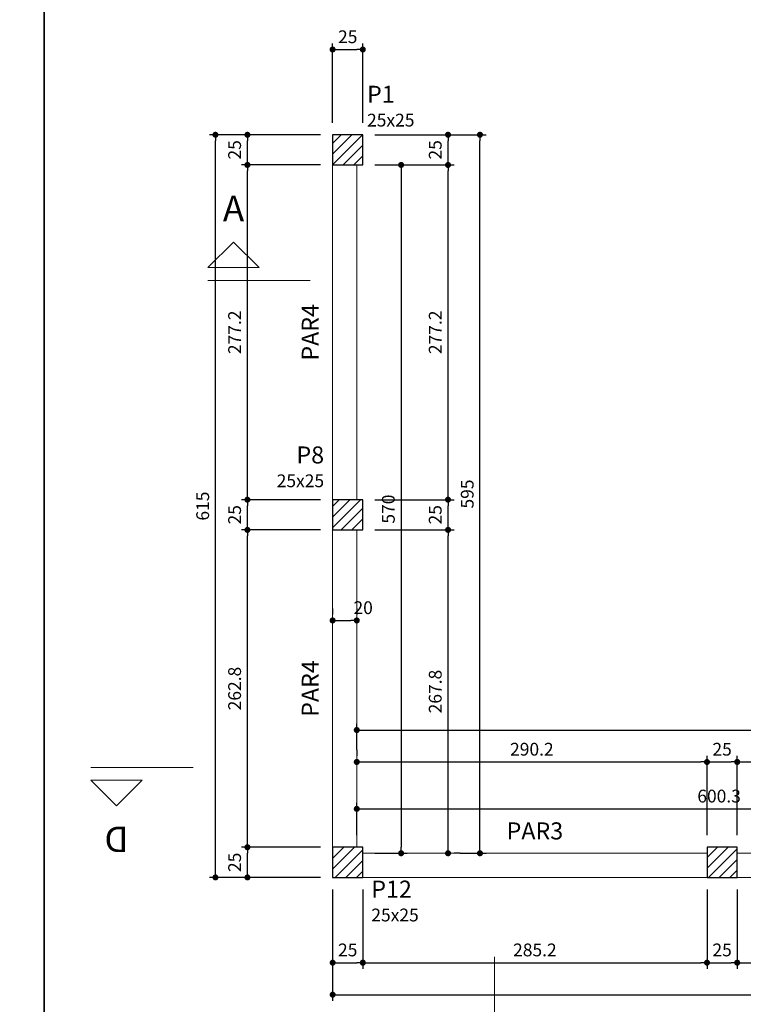
# Model space of a CAD drawing. Units: millimetres. Extents: x 153 to 1019, y -49 to 35.
# Drawn here: x 189 to 201, y -40 to -24 of the extents above; entities that cross this region are included whole.
import ezdxf

# ---------------------------------------------------------------- set-up
doc = ezdxf.new("R2010")
doc.units = ezdxf.units.MM
doc.header["$MEASUREMENT"] = 0
doc.linetypes.add('DOT', pattern=[6.35, 0, -6.35])
for name, color, linetype, lineweight in [('FO-Cortes', 12, 'Continuous', 5), ('FO-Cotas', 13, 'Continuous', 5), ('FO-Hachura pilar que passa', 19, 'Continuous', 5), ('FO-Pilares', 4, 'Continuous', 30), ('FO-Textos das vigas', 7, 'Continuous', 5), ('FO-Textos dos pilares', 7, 'Continuous', 5), ('FO-Vigas', 1, 'Continuous', 20)]:
    doc.layers.add(name, color=color, linetype=linetype, lineweight=lineweight)
doc.styles.add('Arial', font='arial.ttf')
doc.styles.add('RomanD', font='romand__.ttf')
doc.styles.get("Standard").update_dxf_attribs({"font": 'romans.shx'})
doc.dimstyles.new('UM_50.000000', dxfattribs={"dimtxt": 0.18, "dimasz": 0.1, "dimexe": 0.1, "dimexo": 0.2, "dimgap": 0, "dimtad": 1, "dimtih": 1, "dimtoh": 1, "dimdec": 1, "dimlfac": 50, "dimzin": 0, "dimdsep": 46, "dimtxsty": 'Standard', "dimcen": 0.09, "dimdle": 0.1, "dimadec": 1, "dimazin": 2, "dimtfac": 1, "dimtdec": 4, "dimtofl": 0, "dimtmove": 0, "dimatfit": 3, "dimfxl": 1, "dimtolj": 1, "dimarcsym": 0})
pattern_1 = [(45, (186.07595, -103.43911), (-0.08838835, 0.08838835), [])]

# ---------------------------------------------------------------- blocks, each defined once
blk = doc.blocks.new('_Dot')
at = {"color": 0, "linetype": 'ByBlock', "lineweight": -2}
blk.add_line((-0.5, 0), (-1, 0), dxfattribs=at)
at = {"color": 0, "linetype": 'ByBlock', "const_width": 0.5}
blk.add_lwpolyline([(-0.25, 0, 1), (0.25, 0, 1)], format="xyb", close=True, dxfattribs=at)
blk = doc.blocks.new('*D70')
at = {"layer": 'Defpoints', "color": 0, "transparency": 16777216}
for p in [(194.581, -24.405), (194.081, -25.817), (194.581, -25.817)]:
    blk.add_point(p, dxfattribs=at)
at = {"layer": 'FO-Cotas', "color": 0, "lineweight": -2, "transparency": 16777216}
for p, q in [((194.081, -25.617), (194.081, -24.305)), ((194.181, -24.405), (194.481, -24.405)), ((194.581, -25.617), (194.581, -24.305))]:
    blk.add_line(p, q, dxfattribs=at)
at = {"layer": 'FO-Cotas', "color": 0, "lineweight": -2, "transparency": 16777216, "xscale": 0.1, "yscale": 0.1, "zscale": 0.1, "rotation": 180}
blk.add_blockref('_Dot', (194.081, -24.405), dxfattribs=at)
at = {"layer": 'FO-Cotas', "color": 0, "lineweight": -2, "transparency": 16777216, "xscale": 0.1, "yscale": 0.1, "zscale": 0.1}
blk.add_blockref('_Dot', (194.581, -24.405), dxfattribs=at)
at = {"layer": 'FO-Cotas', "transparency": 16777216, "insert": (194.331, -24.194), "char_height": 0.2118, "attachment_point": 5, "rotation": 0.0057, "style": 'RomanD'}
blk.add_mtext('\\A1;25', dxfattribs=at)
blk = doc.blocks.new('*D71')
at = {"layer": 'Defpoints', "color": 0, "transparency": 16777216}
for p in [(194.481, -36.205), (200.284, -36.205), (200.284, -37.617)]:
    blk.add_point(p, dxfattribs=at)
at = {"layer": 'FO-Cotas', "color": 0, "lineweight": -2, "transparency": 16777216}
for p, q in [((194.481, -36.005), (194.481, -36.105)), ((200.284, -37.417), (200.284, -36.105)), ((194.581, -36.205), (200.184, -36.205))]:
    blk.add_line(p, q, dxfattribs=at)
at = {"layer": 'FO-Cotas', "color": 0, "lineweight": -2, "transparency": 16777216, "xscale": 0.1, "yscale": 0.1, "zscale": 0.1, "rotation": 180}
blk.add_blockref('_Dot', (194.481, -36.205), dxfattribs=at)
at = {"layer": 'FO-Cotas', "color": 0, "lineweight": -2, "transparency": 16777216, "xscale": 0.1, "yscale": 0.1, "zscale": 0.1}
blk.add_blockref('_Dot', (200.284, -36.205), dxfattribs=at)
at = {"layer": 'FO-Cotas', "transparency": 16777216, "insert": (197.382, -35.994), "char_height": 0.2118, "attachment_point": 5, "rotation": 0.0057, "style": 'RomanD'}
blk.add_mtext('\\A1;290.2', dxfattribs=at)
blk = doc.blocks.new('*D72')
at = {"layer": 'Defpoints', "color": 0, "transparency": 16777216}
for p in [(200.784, -36.205), (200.284, -37.617), (200.784, -37.617)]:
    blk.add_point(p, dxfattribs=at)
at = {"layer": 'FO-Cotas', "color": 0, "lineweight": -2, "transparency": 16777216}
for p, q in [((200.284, -37.417), (200.284, -36.105)), ((200.784, -37.417), (200.784, -36.105)), ((200.384, -36.205), (200.684, -36.205))]:
    blk.add_line(p, q, dxfattribs=at)
at = {"layer": 'FO-Cotas', "color": 0, "lineweight": -2, "transparency": 16777216, "xscale": 0.1, "yscale": 0.1, "zscale": 0.1, "rotation": 180}
blk.add_blockref('_Dot', (200.284, -36.205), dxfattribs=at)
at = {"layer": 'FO-Cotas', "color": 0, "lineweight": -2, "transparency": 16777216, "xscale": 0.1, "yscale": 0.1, "zscale": 0.1}
blk.add_blockref('_Dot', (200.784, -36.205), dxfattribs=at)
at = {"layer": 'FO-Cotas', "transparency": 16777216, "insert": (200.534, -35.994), "char_height": 0.2118, "attachment_point": 5, "rotation": 0.0057, "style": 'RomanD'}
blk.add_mtext('\\A1;25', dxfattribs=at)
blk = doc.blocks.new('*D73')
at = {"layer": 'Defpoints', "color": 0, "transparency": 16777216}
for p in [(206.487, -36.205), (200.784, -37.617), (206.487, -37.617)]:
    blk.add_point(p, dxfattribs=at)
at = {"layer": 'FO-Cotas', "color": 0, "lineweight": -2, "transparency": 16777216}
for p, q in [((200.784, -37.417), (200.784, -36.105)), ((206.487, -37.417), (206.487, -36.105)), ((200.884, -36.205), (206.387, -36.205))]:
    blk.add_line(p, q, dxfattribs=at)
at = {"layer": 'FO-Cotas', "color": 0, "lineweight": -2, "transparency": 16777216, "xscale": 0.1, "yscale": 0.1, "zscale": 0.1, "rotation": 180}
blk.add_blockref('_Dot', (200.784, -36.205), dxfattribs=at)
at = {"layer": 'FO-Cotas', "color": 0, "lineweight": -2, "transparency": 16777216, "xscale": 0.1, "yscale": 0.1, "zscale": 0.1}
blk.add_blockref('_Dot', (206.487, -36.205), dxfattribs=at)
at = {"layer": 'FO-Cotas', "transparency": 16777216, "insert": (203.635, -35.994), "char_height": 0.2118, "attachment_point": 5, "rotation": 0.0057, "style": 'RomanD'}
blk.add_mtext('\\A1;285.2', dxfattribs=at)
blk = doc.blocks.new('*D77')
at = {"layer": 'Defpoints', "color": 0, "transparency": 16777216}
for p in [(213.298, -35.676), (194.481, -36.205), (213.298, -37.617)]:
    blk.add_point(p, dxfattribs=at)
at = {"layer": 'FO-Cotas', "color": 0, "lineweight": -2, "transparency": 16777216}
for p, q in [((194.481, -36.005), (194.481, -35.576)), ((194.581, -35.676), (213.198, -35.676)), ((213.298, -37.417), (213.298, -35.576))]:
    blk.add_line(p, q, dxfattribs=at)
at = {"layer": 'FO-Cotas', "color": 0, "lineweight": -2, "transparency": 16777216, "xscale": 0.1, "yscale": 0.1, "zscale": 0.1, "rotation": 180}
blk.add_blockref('_Dot', (194.481, -35.676), dxfattribs=at)
at = {"layer": 'FO-Cotas', "color": 0, "lineweight": -2, "transparency": 16777216, "xscale": 0.1, "yscale": 0.1, "zscale": 0.1}
blk.add_blockref('_Dot', (213.298, -35.676), dxfattribs=at)
at = {"layer": 'FO-Cotas', "transparency": 16777216, "insert": (203.889, -35.464), "char_height": 0.2118, "attachment_point": 5, "rotation": 0.0057, "style": 'RomanD'}
blk.add_mtext('\\A1;940.9', dxfattribs=at)
blk = doc.blocks.new('*D78')
at = {"layer": 'Defpoints', "color": 0, "transparency": 16777216}
for p in [(194.081, -38.117), (194.581, -38.117), (194.581, -39.529)]:
    blk.add_point(p, dxfattribs=at)
at = {"layer": 'FO-Cotas', "color": 0, "lineweight": -2, "transparency": 16777216}
for p, q in [((194.081, -38.317), (194.081, -39.629)), ((194.581, -38.317), (194.581, -39.629)), ((194.181, -39.529), (194.481, -39.529))]:
    blk.add_line(p, q, dxfattribs=at)
at = {"layer": 'FO-Cotas', "color": 0, "lineweight": -2, "transparency": 16777216, "xscale": 0.1, "yscale": 0.1, "zscale": 0.1, "rotation": 180}
blk.add_blockref('_Dot', (194.081, -39.529), dxfattribs=at)
at = {"layer": 'FO-Cotas', "color": 0, "lineweight": -2, "transparency": 16777216, "xscale": 0.1, "yscale": 0.1, "zscale": 0.1}
blk.add_blockref('_Dot', (194.581, -39.529), dxfattribs=at)
at = {"layer": 'FO-Cotas', "transparency": 16777216, "insert": (194.331, -39.318), "char_height": 0.2118, "attachment_point": 5, "rotation": 0.0057, "style": 'RomanD'}
blk.add_mtext('\\A1;25', dxfattribs=at)
blk = doc.blocks.new('*D79')
at = {"layer": 'Defpoints', "color": 0, "transparency": 16777216}
for p in [(194.581, -38.117), (200.284, -38.117), (200.284, -39.529)]:
    blk.add_point(p, dxfattribs=at)
at = {"layer": 'FO-Cotas', "color": 0, "lineweight": -2, "transparency": 16777216}
for p, q in [((194.581, -38.317), (194.581, -39.629)), ((200.284, -38.317), (200.284, -39.629)), ((194.681, -39.529), (200.184, -39.529))]:
    blk.add_line(p, q, dxfattribs=at)
at = {"layer": 'FO-Cotas', "color": 0, "lineweight": -2, "transparency": 16777216, "xscale": 0.1, "yscale": 0.1, "zscale": 0.1, "rotation": 180}
blk.add_blockref('_Dot', (194.581, -39.529), dxfattribs=at)
at = {"layer": 'FO-Cotas', "color": 0, "lineweight": -2, "transparency": 16777216, "xscale": 0.1, "yscale": 0.1, "zscale": 0.1}
blk.add_blockref('_Dot', (200.284, -39.529), dxfattribs=at)
at = {"layer": 'FO-Cotas', "transparency": 16777216, "insert": (197.432, -39.318), "char_height": 0.2118, "attachment_point": 5, "rotation": 0.0057, "style": 'RomanD'}
blk.add_mtext('\\A1;285.2', dxfattribs=at)
blk = doc.blocks.new('*D80')
at = {"layer": 'Defpoints', "color": 0, "transparency": 16777216}
for p in [(200.284, -38.117), (200.784, -38.117), (200.784, -39.529)]:
    blk.add_point(p, dxfattribs=at)
at = {"layer": 'FO-Cotas', "color": 0, "lineweight": -2, "transparency": 16777216}
for p, q in [((200.284, -38.317), (200.284, -39.629)), ((200.784, -38.317), (200.784, -39.629)), ((200.384, -39.529), (200.684, -39.529))]:
    blk.add_line(p, q, dxfattribs=at)
at = {"layer": 'FO-Cotas', "color": 0, "lineweight": -2, "transparency": 16777216, "xscale": 0.1, "yscale": 0.1, "zscale": 0.1, "rotation": 180}
blk.add_blockref('_Dot', (200.284, -39.529), dxfattribs=at)
at = {"layer": 'FO-Cotas', "color": 0, "lineweight": -2, "transparency": 16777216, "xscale": 0.1, "yscale": 0.1, "zscale": 0.1}
blk.add_blockref('_Dot', (200.784, -39.529), dxfattribs=at)
at = {"layer": 'FO-Cotas', "transparency": 16777216, "insert": (200.534, -39.318), "char_height": 0.2118, "attachment_point": 5, "rotation": 0.0057, "style": 'RomanD'}
blk.add_mtext('\\A1;25', dxfattribs=at)
blk = doc.blocks.new('*D81')
at = {"layer": 'Defpoints', "color": 0, "transparency": 16777216}
for p in [(200.784, -38.117), (206.487, -38.117), (206.487, -39.529)]:
    blk.add_point(p, dxfattribs=at)
at = {"layer": 'FO-Cotas', "color": 0, "lineweight": -2, "transparency": 16777216}
for p, q in [((200.784, -38.317), (200.784, -39.629)), ((206.487, -38.317), (206.487, -39.629)), ((200.884, -39.529), (206.387, -39.529))]:
    blk.add_line(p, q, dxfattribs=at)
at = {"layer": 'FO-Cotas', "color": 0, "lineweight": -2, "transparency": 16777216, "xscale": 0.1, "yscale": 0.1, "zscale": 0.1, "rotation": 180}
blk.add_blockref('_Dot', (200.784, -39.529), dxfattribs=at)
at = {"layer": 'FO-Cotas', "color": 0, "lineweight": -2, "transparency": 16777216, "xscale": 0.1, "yscale": 0.1, "zscale": 0.1}
blk.add_blockref('_Dot', (206.487, -39.529), dxfattribs=at)
at = {"layer": 'FO-Cotas', "transparency": 16777216, "insert": (203.635, -39.318), "char_height": 0.2118, "attachment_point": 5, "rotation": 0.0057, "style": 'RomanD'}
blk.add_mtext('\\A1;285.2', dxfattribs=at)
blk = doc.blocks.new('*D85')
at = {"layer": 'Defpoints', "color": 0, "transparency": 16777216}
for p in [(194.081, -38.117), (213.298, -38.117), (213.298, -40.059)]:
    blk.add_point(p, dxfattribs=at)
at = {"layer": 'FO-Cotas', "color": 0, "lineweight": -2, "transparency": 16777216}
for p, q in [((194.081, -38.317), (194.081, -40.159)), ((213.298, -38.317), (213.298, -40.159)), ((194.181, -40.059), (213.198, -40.059))]:
    blk.add_line(p, q, dxfattribs=at)
at = {"layer": 'FO-Cotas', "color": 0, "lineweight": -2, "transparency": 16777216, "xscale": 0.1, "yscale": 0.1, "zscale": 0.1, "rotation": 180}
blk.add_blockref('_Dot', (194.081, -40.059), dxfattribs=at)
at = {"layer": 'FO-Cotas', "color": 0, "lineweight": -2, "transparency": 16777216, "xscale": 0.1, "yscale": 0.1, "zscale": 0.1}
blk.add_blockref('_Dot', (213.298, -40.059), dxfattribs=at)
at = {"layer": 'FO-Cotas', "transparency": 16777216, "insert": (203.689, -39.847), "char_height": 0.2118, "attachment_point": 5, "rotation": 0.0057, "style": 'RomanD'}
blk.add_mtext('\\A1;960.9', dxfattribs=at)
blk = doc.blocks.new('*D86')
at = {"layer": 'Defpoints', "color": 0, "transparency": 16777216}
for p in [(192.669, -37.617), (194.081, -37.617), (194.081, -38.117)]:
    blk.add_point(p, dxfattribs=at)
at = {"layer": 'FO-Cotas', "color": 0, "lineweight": -2, "transparency": 16777216}
for p, q in [((193.881, -37.617), (192.569, -37.617)), ((192.669, -38.017), (192.669, -37.717)), ((193.881, -38.117), (192.569, -38.117))]:
    blk.add_line(p, q, dxfattribs=at)
at = {"layer": 'FO-Cotas', "color": 0, "lineweight": -2, "transparency": 16777216, "xscale": 0.1, "yscale": 0.1, "zscale": 0.1}
for p, rotation in [((192.669, -37.617), 90), ((192.669, -38.117), 270)]:
    blk.add_blockref('_Dot', p, dxfattribs=dict(at, rotation=rotation))
at = {"layer": 'FO-Cotas', "transparency": 16777216, "insert": (192.457, -37.867), "char_height": 0.2118, "attachment_point": 5, "rotation": 90, "style": 'RomanD'}
blk.add_mtext('\\A1;25', dxfattribs=at)
blk = doc.blocks.new('*D87')
at = {"layer": 'Defpoints', "color": 0, "transparency": 16777216}
for p in [(192.669, -32.361), (194.081, -32.361), (194.081, -37.617)]:
    blk.add_point(p, dxfattribs=at)
at = {"layer": 'FO-Cotas', "color": 0, "lineweight": -2, "transparency": 16777216}
for p, q in [((193.881, -32.361), (192.569, -32.361)), ((192.669, -37.517), (192.669, -32.461)), ((193.881, -37.617), (192.569, -37.617))]:
    blk.add_line(p, q, dxfattribs=at)
at = {"layer": 'FO-Cotas', "color": 0, "lineweight": -2, "transparency": 16777216, "xscale": 0.1, "yscale": 0.1, "zscale": 0.1}
for p, rotation in [((192.669, -32.361), 90), ((192.669, -37.617), 270)]:
    blk.add_blockref('_Dot', p, dxfattribs=dict(at, rotation=rotation))
at = {"layer": 'FO-Cotas', "transparency": 16777216, "insert": (192.457, -34.989), "char_height": 0.2118, "attachment_point": 5, "rotation": 90, "style": 'RomanD'}
blk.add_mtext('\\A1;262.8', dxfattribs=at)
blk = doc.blocks.new('*D88')
at = {"layer": 'Defpoints', "color": 0, "transparency": 16777216}
for p in [(192.669, -31.861), (194.081, -31.861), (194.081, -32.361)]:
    blk.add_point(p, dxfattribs=at)
at = {"layer": 'FO-Cotas', "color": 0, "lineweight": -2, "transparency": 16777216}
for p, q in [((193.881, -31.861), (192.569, -31.861)), ((192.669, -32.261), (192.669, -31.961)), ((193.881, -32.361), (192.569, -32.361))]:
    blk.add_line(p, q, dxfattribs=at)
at = {"layer": 'FO-Cotas', "color": 0, "lineweight": -2, "transparency": 16777216, "xscale": 0.1, "yscale": 0.1, "zscale": 0.1}
for p, rotation in [((192.669, -31.861), 90), ((192.669, -32.361), 270)]:
    blk.add_blockref('_Dot', p, dxfattribs=dict(at, rotation=rotation))
at = {"layer": 'FO-Cotas', "transparency": 16777216, "insert": (192.457, -32.111), "char_height": 0.2118, "attachment_point": 5, "rotation": 90, "style": 'RomanD'}
blk.add_mtext('\\A1;25', dxfattribs=at)
blk = doc.blocks.new('*D89')
at = {"layer": 'Defpoints', "color": 0, "transparency": 16777216}
for p in [(192.669, -26.317), (194.081, -26.317), (194.081, -31.861)]:
    blk.add_point(p, dxfattribs=at)
at = {"layer": 'FO-Cotas', "color": 0, "lineweight": -2, "transparency": 16777216}
for p, q in [((193.881, -26.317), (192.569, -26.317)), ((192.669, -31.761), (192.669, -26.417)), ((193.881, -31.861), (192.569, -31.861))]:
    blk.add_line(p, q, dxfattribs=at)
at = {"layer": 'FO-Cotas', "color": 0, "lineweight": -2, "transparency": 16777216, "xscale": 0.1, "yscale": 0.1, "zscale": 0.1}
for p, rotation in [((192.669, -26.317), 90), ((192.669, -31.861), 270)]:
    blk.add_blockref('_Dot', p, dxfattribs=dict(at, rotation=rotation))
at = {"layer": 'FO-Cotas', "transparency": 16777216, "insert": (192.457, -29.089), "char_height": 0.2118, "attachment_point": 5, "rotation": 90, "style": 'RomanD'}
blk.add_mtext('\\A1;277.2', dxfattribs=at)
blk = doc.blocks.new('*D90')
at = {"layer": 'Defpoints', "color": 0, "transparency": 16777216}
for p in [(192.669, -25.817), (194.081, -25.817), (194.081, -26.317)]:
    blk.add_point(p, dxfattribs=at)
at = {"layer": 'FO-Cotas', "color": 0, "lineweight": -2, "transparency": 16777216}
for p, q in [((193.881, -25.817), (192.569, -25.817)), ((192.669, -26.217), (192.669, -25.917)), ((193.881, -26.317), (192.569, -26.317))]:
    blk.add_line(p, q, dxfattribs=at)
at = {"layer": 'FO-Cotas', "color": 0, "lineweight": -2, "transparency": 16777216, "xscale": 0.1, "yscale": 0.1, "zscale": 0.1}
for p, rotation in [((192.669, -25.817), 90), ((192.669, -26.317), 270)]:
    blk.add_blockref('_Dot', p, dxfattribs=dict(at, rotation=rotation))
at = {"layer": 'FO-Cotas', "transparency": 16777216, "insert": (192.457, -26.067), "char_height": 0.2118, "attachment_point": 5, "rotation": 90, "style": 'RomanD'}
blk.add_mtext('\\A1;25', dxfattribs=at)
blk = doc.blocks.new('*D91')
at = {"layer": 'Defpoints', "color": 0, "transparency": 16777216}
for p in [(192.139, -25.817), (194.081, -25.817), (194.081, -38.117)]:
    blk.add_point(p, dxfattribs=at)
at = {"layer": 'FO-Cotas', "color": 0, "lineweight": -2, "transparency": 16777216}
for p, q in [((193.881, -25.817), (192.039, -25.817)), ((192.139, -38.017), (192.139, -25.917)), ((193.881, -38.117), (192.039, -38.117))]:
    blk.add_line(p, q, dxfattribs=at)
at = {"layer": 'FO-Cotas', "color": 0, "lineweight": -2, "transparency": 16777216, "xscale": 0.1, "yscale": 0.1, "zscale": 0.1}
for p, rotation in [((192.139, -25.817), 90), ((192.139, -38.117), 270)]:
    blk.add_blockref('_Dot', p, dxfattribs=dict(at, rotation=rotation))
at = {"layer": 'FO-Cotas', "transparency": 16777216, "insert": (191.928, -31.967), "char_height": 0.2118, "attachment_point": 5, "rotation": 90, "style": 'RomanD'}
blk.add_mtext('\\A1;615', dxfattribs=at)
blk = doc.blocks.new('*D93')
at = {"layer": 'Defpoints', "color": 0, "transparency": 16777216}
for p in [(194.581, -32.361), (195.993, -32.361), (195.993, -37.717)]:
    blk.add_point(p, dxfattribs=at)
at = {"layer": 'FO-Cotas', "color": 0, "lineweight": -2, "transparency": 16777216}
for p, q in [((194.781, -32.361), (196.093, -32.361)), ((195.993, -37.617), (195.993, -32.461)), ((196.193, -37.717), (196.093, -37.717))]:
    blk.add_line(p, q, dxfattribs=at)
at = {"layer": 'FO-Cotas', "color": 0, "lineweight": -2, "transparency": 16777216, "xscale": 0.1, "yscale": 0.1, "zscale": 0.1}
for p, rotation in [((195.993, -32.361), 90), ((195.993, -37.717), 270)]:
    blk.add_blockref('_Dot', p, dxfattribs=dict(at, rotation=rotation))
at = {"layer": 'FO-Cotas', "transparency": 16777216, "insert": (195.781, -35.039), "char_height": 0.2118, "attachment_point": 5, "rotation": 90, "style": 'RomanD'}
blk.add_mtext('\\A1;267.8', dxfattribs=at)
blk = doc.blocks.new('*D94')
at = {"layer": 'Defpoints', "color": 0, "transparency": 16777216}
for p in [(194.581, -31.861), (195.993, -31.861), (194.581, -32.361)]:
    blk.add_point(p, dxfattribs=at)
at = {"layer": 'FO-Cotas', "color": 0, "lineweight": -2, "transparency": 16777216}
for p, q in [((194.781, -31.861), (196.093, -31.861)), ((195.993, -32.261), (195.993, -31.961)), ((194.781, -32.361), (196.093, -32.361))]:
    blk.add_line(p, q, dxfattribs=at)
at = {"layer": 'FO-Cotas', "color": 0, "lineweight": -2, "transparency": 16777216, "xscale": 0.1, "yscale": 0.1, "zscale": 0.1}
for p, rotation in [((195.993, -31.861), 90), ((195.993, -32.361), 270)]:
    blk.add_blockref('_Dot', p, dxfattribs=dict(at, rotation=rotation))
at = {"layer": 'FO-Cotas', "transparency": 16777216, "insert": (195.781, -32.111), "char_height": 0.2118, "attachment_point": 5, "rotation": 90, "style": 'RomanD'}
blk.add_mtext('\\A1;25', dxfattribs=at)
blk = doc.blocks.new('*D95')
at = {"layer": 'Defpoints', "color": 0, "transparency": 16777216}
for p in [(194.581, -26.317), (195.993, -26.317), (194.581, -31.861)]:
    blk.add_point(p, dxfattribs=at)
at = {"layer": 'FO-Cotas', "color": 0, "lineweight": -2, "transparency": 16777216}
for p, q in [((194.781, -26.317), (196.093, -26.317)), ((195.993, -31.761), (195.993, -26.417)), ((194.781, -31.861), (196.093, -31.861))]:
    blk.add_line(p, q, dxfattribs=at)
at = {"layer": 'FO-Cotas', "color": 0, "lineweight": -2, "transparency": 16777216, "xscale": 0.1, "yscale": 0.1, "zscale": 0.1}
for p, rotation in [((195.993, -26.317), 90), ((195.993, -31.861), 270)]:
    blk.add_blockref('_Dot', p, dxfattribs=dict(at, rotation=rotation))
at = {"layer": 'FO-Cotas', "transparency": 16777216, "insert": (195.781, -29.089), "char_height": 0.2118, "attachment_point": 5, "rotation": 90, "style": 'RomanD'}
blk.add_mtext('\\A1;277.2', dxfattribs=at)
blk = doc.blocks.new('*D96')
at = {"layer": 'Defpoints', "color": 0, "transparency": 16777216}
for p in [(194.581, -25.817), (195.993, -25.817), (194.581, -26.317)]:
    blk.add_point(p, dxfattribs=at)
at = {"layer": 'FO-Cotas', "color": 0, "lineweight": -2, "transparency": 16777216}
for p, q in [((194.781, -25.817), (196.093, -25.817)), ((195.993, -26.217), (195.993, -25.917)), ((194.781, -26.317), (196.093, -26.317))]:
    blk.add_line(p, q, dxfattribs=at)
at = {"layer": 'FO-Cotas', "color": 0, "lineweight": -2, "transparency": 16777216, "xscale": 0.1, "yscale": 0.1, "zscale": 0.1}
for p, rotation in [((195.993, -25.817), 90), ((195.993, -26.317), 270)]:
    blk.add_blockref('_Dot', p, dxfattribs=dict(at, rotation=rotation))
at = {"layer": 'FO-Cotas', "transparency": 16777216, "insert": (195.781, -26.067), "char_height": 0.2118, "attachment_point": 5, "rotation": 90, "style": 'RomanD'}
blk.add_mtext('\\A1;25', dxfattribs=at)
blk = doc.blocks.new('*D97')
at = {"layer": 'Defpoints', "color": 0, "transparency": 16777216}
for p in [(194.581, -25.817), (196.522, -25.817), (195.993, -37.717)]:
    blk.add_point(p, dxfattribs=at)
at = {"layer": 'FO-Cotas', "color": 0, "lineweight": -2, "transparency": 16777216}
for p, q in [((194.781, -25.817), (196.622, -25.817)), ((196.522, -37.617), (196.522, -25.917)), ((196.193, -37.717), (196.622, -37.717))]:
    blk.add_line(p, q, dxfattribs=at)
at = {"layer": 'FO-Cotas', "color": 0, "lineweight": -2, "transparency": 16777216, "xscale": 0.1, "yscale": 0.1, "zscale": 0.1}
for p, rotation in [((196.522, -25.817), 90), ((196.522, -37.717), 270)]:
    blk.add_blockref('_Dot', p, dxfattribs=dict(at, rotation=rotation))
at = {"layer": 'FO-Cotas', "transparency": 16777216, "insert": (196.311, -31.767), "char_height": 0.2118, "attachment_point": 5, "rotation": 90, "style": 'RomanD'}
blk.add_mtext('\\A1;595', dxfattribs=at)
blk = doc.blocks.new('*D98')
at = {"layer": 'Defpoints', "color": 0, "transparency": 16777216}
for p in [(194.081, -33.861), (194.481, -33.861), (194.481, -33.861)]:
    blk.add_point(p, dxfattribs=at)
at = {"layer": 'FO-Cotas', "color": 0, "lineweight": -2, "transparency": 16777216}
for p, q in [((194.081, -33.661), (194.081, -33.761)), ((194.481, -33.661), (194.481, -33.761)), ((194.181, -33.861), (194.381, -33.861))]:
    blk.add_line(p, q, dxfattribs=at)
at = {"layer": 'FO-Cotas', "color": 0, "lineweight": -2, "transparency": 16777216, "xscale": 0.1, "yscale": 0.1, "zscale": 0.1, "rotation": 180}
blk.add_blockref('_Dot', (194.081, -33.861), dxfattribs=at)
at = {"layer": 'FO-Cotas', "color": 0, "lineweight": -2, "transparency": 16777216, "xscale": 0.1, "yscale": 0.1, "zscale": 0.1}
blk.add_blockref('_Dot', (194.481, -33.861), dxfattribs=at)
at = {"layer": 'FO-Cotas', "transparency": 16777216, "insert": (194.587, -33.65), "char_height": 0.2118, "attachment_point": 5, "rotation": 0.0057, "style": 'RomanD'}
blk.add_mtext('\\A1;20', dxfattribs=at)
blk = doc.blocks.new('*D100')
at = {"layer": 'Defpoints', "color": 0, "transparency": 16777216}
for p in [(206.487, -36.982), (194.481, -37.617), (206.487, -37.617)]:
    blk.add_point(p, dxfattribs=at)
at = {"layer": 'FO-Cotas', "color": 0, "lineweight": -2, "transparency": 16777216}
for p, q in [((194.481, -37.417), (194.481, -36.882)), ((194.581, -36.982), (206.387, -36.982)), ((206.487, -37.417), (206.487, -36.882))]:
    blk.add_line(p, q, dxfattribs=at)
at = {"layer": 'FO-Cotas', "color": 0, "lineweight": -2, "transparency": 16777216, "xscale": 0.1, "yscale": 0.1, "zscale": 0.1, "rotation": 180}
blk.add_blockref('_Dot', (194.481, -36.982), dxfattribs=at)
at = {"layer": 'FO-Cotas', "color": 0, "lineweight": -2, "transparency": 16777216, "xscale": 0.1, "yscale": 0.1, "zscale": 0.1}
blk.add_blockref('_Dot', (206.487, -36.982), dxfattribs=at)
at = {"layer": 'FO-Cotas', "transparency": 16777216, "insert": (200.484, -36.77), "char_height": 0.2118, "attachment_point": 5, "rotation": 0.0057, "style": 'RomanD'}
blk.add_mtext('\\A1;600.3', dxfattribs=at)
blk = doc.blocks.new('*D102')
at = {"layer": 'Defpoints', "color": 0, "transparency": 16777216}
for p in [(194.581, -26.317), (194.581, -37.717), (195.216, -37.717)]:
    blk.add_point(p, dxfattribs=at)
at = {"layer": 'FO-Cotas', "color": 0, "lineweight": -2, "transparency": 16777216}
for p, q in [((194.781, -26.317), (195.316, -26.317)), ((195.216, -26.417), (195.216, -37.617)), ((194.781, -37.717), (195.316, -37.717))]:
    blk.add_line(p, q, dxfattribs=at)
at = {"layer": 'FO-Cotas', "color": 0, "lineweight": -2, "transparency": 16777216, "xscale": 0.1, "yscale": 0.1, "zscale": 0.1}
for p, rotation in [((195.216, -26.317), 90), ((195.216, -37.717), 270)]:
    blk.add_blockref('_Dot', p, dxfattribs=dict(at, rotation=rotation))
at = {"layer": 'FO-Cotas', "transparency": 16777216, "insert": (195.004, -32.017), "char_height": 0.2118, "attachment_point": 5, "rotation": 90, "style": 'RomanD'}
blk.add_mtext('\\A1;570', dxfattribs=at)

msp = doc.modelspace()

# ---------------------------------------------------------------- hatches: boundary and pattern name
at = {"layer": 'FO-Hachura pilar que passa', "linetype": 'Continuous'}
h = msp.add_hatch(dxfattribs=at)
h.set_pattern_fill('ANSI31', color=256, style=0)
h.set_pattern_definition(pattern_1)
h.paths.add_polyline_path([(194.0808, -26.3173), (194.3308, -26.3173), (194.5808, -26.3173), (194.5808, -26.0673), (194.5808, -25.8173), (194.3308, -25.8173), (194.0808, -25.8173), (194.0808, -26.0673)])
h = msp.add_hatch(dxfattribs=at)
h.set_pattern_fill('ANSI31', color=256, style=0)
h.set_pattern_definition(pattern_1)
h.paths.add_polyline_path([(194.0808, -32.3613), (194.3308, -32.3613), (194.5808, -32.3613), (194.5808, -32.1113), (194.5808, -31.8613), (194.3308, -31.8613), (194.0808, -31.8613), (194.0808, -32.1113)])
h = msp.add_hatch(dxfattribs=at)
h.set_pattern_fill('ANSI31', color=256, style=0)
h.set_pattern_definition(pattern_1)
h.paths.add_polyline_path([(194.0808, -38.1173), (194.3308, -38.1173), (194.5808, -38.1173), (194.5808, -37.8673), (194.5808, -37.6173), (194.3308, -37.6173), (194.0808, -37.6173), (194.0808, -37.8673)])
h = msp.add_hatch(dxfattribs=at)
h.set_pattern_fill('ANSI31', color=256, style=0)
h.set_pattern_definition(pattern_1)
h.paths.add_polyline_path([(200.2838, -38.1173), (200.5338, -38.1173), (200.7838, -38.1173), (200.7838, -37.8673), (200.7838, -37.6173), (200.5338, -37.6173), (200.2838, -37.6173), (200.2838, -37.8673)])

# ---------------------------------------------------------------- linework, layer by layer
for points in [[(157.0226, -45.0766), (189.3021, -45.0766), (189.3021, -19.9296), (157.0226, -19.9296)], [(189.3021, -45.0766), (248.4342, -45.0766), (248.4342, -19.9296), (189.3021, -19.9296)]]:
    msp.add_lwpolyline(points, close=True)
at = {"layer": 'FO-Cortes'}
for p, q in [((192.0155, -28.2289), (193.7099, -28.2289)), ((190.076, -36.2954), (191.7704, -36.2954)), ((196.7638, -39.4312), (196.7638, -41.1256))]:
    msp.add_line(p, q, dxfattribs=at)
at = {"layer": 'FO-Cortes', "linetype": 'Continuous'}
for points in [[(192.0155, -28.0171), (192.8627, -28.0171), (192.4391, -27.5935), (192.0155, -28.0171)], [(190.076, -36.5072), (190.9232, -36.5072), (190.4996, -36.9308), (190.076, -36.5072)]]:
    msp.add_lwpolyline(points, close=True, dxfattribs=at)
at = {"layer": 'FO-Pilares'}
for points in [[(194.0808, -26.3173), (194.3308, -26.3173), (194.5808, -26.3173), (194.5808, -26.0673), (194.5808, -25.8173), (194.3308, -25.8173), (194.0808, -25.8173), (194.0808, -26.0673), (194.0808, -26.3173)], [(194.0808, -32.3613), (194.3308, -32.3613), (194.5808, -32.3613), (194.5808, -32.1113), (194.5808, -31.8613), (194.3308, -31.8613), (194.0808, -31.8613), (194.0808, -32.1113), (194.0808, -32.3613)], [(194.0808, -38.1173), (194.3308, -38.1173), (194.5808, -38.1173), (194.5808, -37.8673), (194.5808, -37.6173), (194.3308, -37.6173), (194.0808, -37.6173), (194.0808, -37.8673), (194.0808, -38.1173)], [(200.2838, -38.1173), (200.5338, -38.1173), (200.7838, -38.1173), (200.7838, -37.8673), (200.7838, -37.6173), (200.5338, -37.6173), (200.2838, -37.6173), (200.2838, -37.8673), (200.2838, -38.1173)]]:
    msp.add_lwpolyline(points, close=True, dxfattribs=at)
at = {"layer": 'FO-Vigas'}
for p, q in [((194.0808, -31.8613), (194.0808, -26.3173)), ((194.4808, -31.8613), (194.4808, -26.3173)), ((194.0808, -37.6173), (194.0808, -32.3613)), ((194.4808, -37.6173), (194.4808, -32.3613)), ((194.5808, -37.7173), (200.2838, -37.7173)), ((200.7838, -37.7173), (206.4868, -37.7173)), ((194.5808, -38.1173), (200.2838, -38.1173)), ((200.7838, -38.1173), (206.4868, -38.1173))]:
    msp.add_line(p, q, dxfattribs=at)

# ---------------------------------------------------------------- texts
at = {"layer": 'FO-Cortes', "linetype": 'DOT', "ltscale": 0.2, "insert": (192.4391, -27.3817), "char_height": 0.4236, "width": 0.819471, "attachment_point": 8, "line_spacing_factor": 0.798, "style": 'Arial'}
msp.add_mtext('A', dxfattribs=at)
at = {"layer": 'FO-Cortes', "linetype": 'DOT', "ltscale": 0.2, "insert": (190.4996, -37.1426), "char_height": 0.4236, "width": 0.887261, "attachment_point": 8, "rotation": 180, "line_spacing_factor": 0.798, "style": 'Arial'}
msp.add_mtext('D', dxfattribs=at)
at = {"layer": 'FO-Textos das vigas', "char_height": 0.2824, "width": 2.313237, "attachment_point": 8, "rotation": 90, "line_spacing_factor": 0.798, "style": 'RomanD'}
for insert in [(193.9396, -29.0893), (193.9396, -34.9893)]:
    msp.add_mtext('PAR4', dxfattribs=dict(at, insert=insert))
at = {"layer": 'FO-Textos das vigas', "insert": (197.4323, -37.5761), "char_height": 0.2824, "width": 2.313237, "attachment_point": 8, "line_spacing_factor": 0.798, "style": 'RomanD'}
msp.add_mtext('PAR3', dxfattribs=at)
at = {"layer": 'FO-Textos dos pilares', "line_spacing_factor": 0.798, "style": 'RomanD'}
for s, insert, char_height, width, attachment_point in [('P1', (194.6514, -25.3761), 0.2824, 1.156619, 7), ('25x25', (194.6514, -25.7467), 0.2118, 2.125767, 7), ('P8', (193.9396, -31.3495), 0.2824, 1.156619, 9), ('25x25', (193.9396, -31.7201), 0.2118, 2.125767, 9), ('P12', (194.722, -38.5409), 0.2824, 1.734928, 7), ('25x25', (194.722, -38.9116), 0.2118, 2.125767, 7)]:
    msp.add_mtext(s, dxfattribs=dict(at, insert=insert, char_height=char_height, width=width, attachment_point=attachment_point))

# ---------------------------------------------------------------- dimensions: what is measured, and where the dimension line sits
at = {"layer": 'FO-Cotas'}
for base, p1, p2, picture, middle, turn in [((194.5808, -24.4053), (194.0808, -25.8173), (194.5808, -25.8173), '*D70', (194.3308, -24.1935), 0.00573), ((194.4808, -33.8613), (194.0808, -33.8613), (194.4808, -33.8613), '*D98', (194.5867, -33.6495), 0.00573), ((213.2978162168, -35.6758373622), (194.4808162168, -36.2053373622), (213.2978162168, -37.6173373622), '*D77', (203.8893162168, -35.4640373622), 0.005729578), ((200.2838162168, -36.2053373622), (194.4808162168, -36.2053373622), (200.2838162168, -37.6173373622), '*D71', (197.3823162168, -35.9935373622), 0.005729578), ((200.7838, -36.2053), (200.2838, -37.6173), (200.7838, -37.6173), '*D72', (200.5338, -35.9935), 0.00573), ((206.4868162168, -36.2053373622), (200.7838162168, -37.6173373622), (206.4868162168, -37.6173373622), '*D73', (203.6353162168, -35.9935373622), 0.005729578), ((206.4868, -36.9819), (194.4808, -37.6173), (206.4868, -37.6173), '*D100', (200.4838, -36.7701), 0.00573), ((194.5808, -39.5293), (194.0808, -38.1173), (194.5808, -38.1173), '*D78', (194.3308, -39.3175), 0.00573), ((213.2978162168, -40.0588373622), (194.0808162168, -38.1173373622), (213.2978162168, -38.1173373622), '*D85', (203.6893162168, -39.8470373622), 0.005729578), ((200.2838162168, -39.5293373622), (194.5808162168, -38.1173373622), (200.2838162168, -38.1173373622), '*D79', (197.4323162168, -39.3175373622), 0.005729578), ((200.7838, -39.5293), (200.2838, -38.1173), (200.7838, -38.1173), '*D80', (200.5338, -39.3175), 0.00573), ((206.4868162168, -39.5293373622), (200.7838162168, -38.1173373622), (206.4868162168, -38.1173373622), '*D81', (203.6353162168, -39.3175373622), 0.005729578)]:
    dim = msp.add_linear_dim(base=base, p1=p1, p2=p2, dimstyle='UM_50.000000', override={"dimtxt": 0.2118, "dimasz": 0.1, "dimexe": 0.1, "dimexo": 0.2, "dimtad": 1, "dimtih": 0, "dimtoh": 0, "dimdec": 1, "dimlfac": 50, "dimzin": 8, "dimtxsty": 'RomanD', "dimblk": 'Dot', "dimblk1": 'Dot', "dimblk2": 'Dot', "dimsah": 1, "dimdle": 0.1, "dimse1": 0, "dimse2": 0, "dimclrt": 256, "dimadec": 1, "dimazin": 3, "dimtmove": 2, "dimldrblk": 'Dot'}, dxfattribs=at)
    dim.commit()
    dim.dimension.update_dxf_attribs({"geometry": picture, "text_midpoint": middle, "dimtype": 160, "text_rotation": turn})
for base, p1, p2, picture, middle in [((192.1393, -25.8173), (194.0808, -38.1173), (194.0808, -25.8173), '*D91', (191.9275, -31.9673)), ((192.6688, -25.8173), (194.0808, -26.3173), (194.0808, -25.8173), '*D90', (192.457, -26.0673)), ((195.9928, -25.8173), (194.5808, -26.3173), (194.5808, -25.8173), '*D96', (195.781, -26.0673)), ((196.5223, -25.8173), (195.9928, -37.7173), (194.5808, -25.8173), '*D97', (196.3105, -31.7673)), ((192.6688, -26.3173), (194.0808, -31.8613), (194.0808, -26.3173), '*D89', (192.457, -29.0893)), ((195.9928, -26.3173), (194.5808, -31.8613), (194.5808, -26.3173), '*D95', (195.781, -29.0893)), ((195.2162, -37.7173), (194.5808, -26.3173), (194.5808, -37.7173), '*D102', (195.0044, -32.0173)), ((192.6688, -31.8613), (194.0808, -32.3613), (194.0808, -31.8613), '*D88', (192.457, -32.1113)), ((195.9928, -31.8613), (194.5808, -32.3613), (194.5808, -31.8613), '*D94', (195.781, -32.1113)), ((192.6688, -32.3613), (194.0808, -37.6173), (194.0808, -32.3613), '*D87', (192.457, -34.9893)), ((195.9928, -32.3613), (195.9928, -37.7173), (194.5808, -32.3613), '*D93', (195.781, -35.0393)), ((192.6688, -37.6173), (194.0808, -38.1173), (194.0808, -37.6173), '*D86', (192.457, -37.8673))]:
    dim = msp.add_linear_dim(base=base, p1=p1, p2=p2, angle=90, dimstyle='UM_50.000000', override={"dimtxt": 0.2118, "dimasz": 0.1, "dimexe": 0.1, "dimexo": 0.2, "dimtad": 1, "dimtih": 0, "dimtoh": 0, "dimdec": 1, "dimlfac": 50, "dimzin": 8, "dimtxsty": 'RomanD', "dimblk": 'Dot', "dimblk1": 'Dot', "dimblk2": 'Dot', "dimsah": 1, "dimdle": 0.1, "dimse1": 0, "dimse2": 0, "dimclrt": 256, "dimadec": 1, "dimazin": 3, "dimtmove": 2, "dimldrblk": 'Dot'}, dxfattribs=at)
    dim.commit()
    dim.dimension.update_dxf_attribs({"geometry": picture, "text_midpoint": middle, "dimtype": 160, "text_rotation": 90})

doc.saveas('drawing.dxf')
